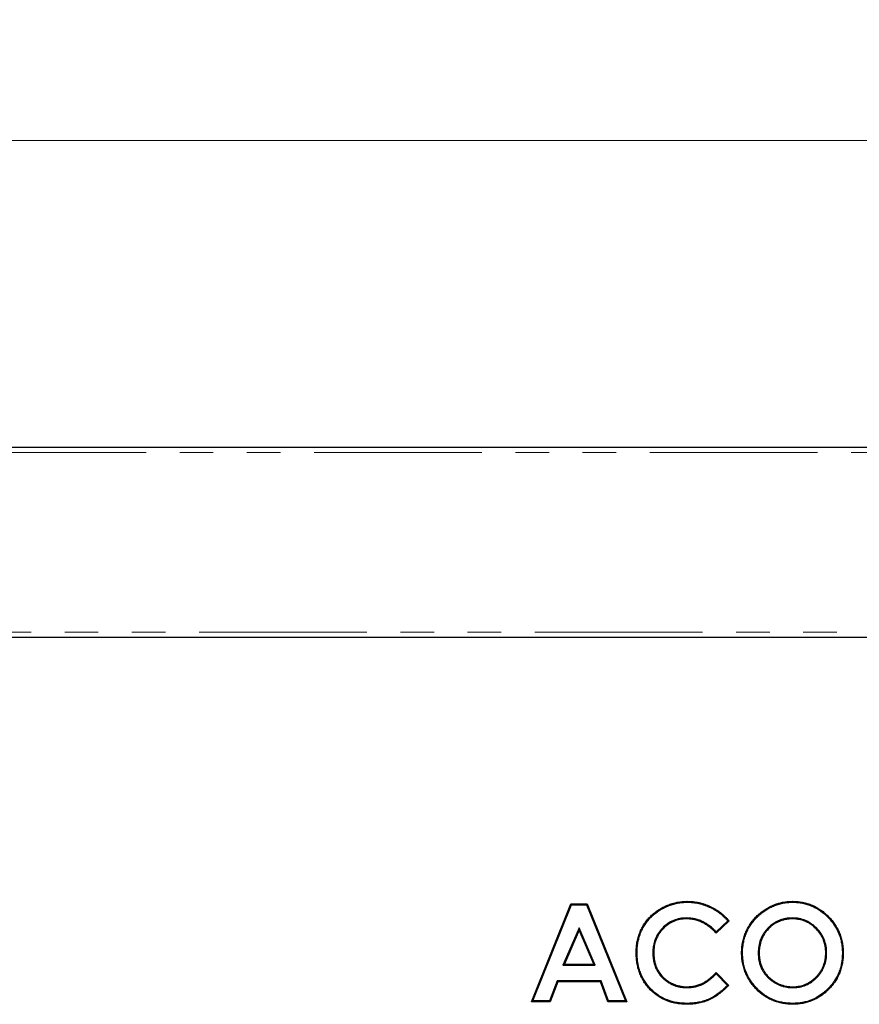
# Model space of a CAD drawing. Units: millimetres. Extents: x 0 to 420, y 0 to 297.
# Drawn here: x 238 to 270, y 232 to 270 of the extents above; entities that cross this region are included whole.
import ezdxf

# ---------------------------------------------------------------- set-up
doc = ezdxf.new("R2010")
doc.units = ezdxf.units.MM
doc.linetypes.add('PHANTOM', pattern=[12.7, 6.35, -1.27, 1.27, -1.27, 1.27, -1.27])
doc.styles.add('SLDTEXTSTYLE1', font='TXT', dxfattribs={"width": 0.75})
doc.dimstyles.new('SLDDIMSTYLE0', dxfattribs={"dimtxt": 3.5, "dimasz": 3.302, "dimexe": 0, "dimexo": 0.0625, "dimgap": 0.875, "dimtad": 1, "dimlfac": 5, "dimrnd": 1e-09, "dimzin": 12, "dimdsep": 46, "dimtxsty": 'SLDTEXTSTYLE1', "dimsah": 1, "dimcen": 0.09, "dimadec": 0, "dimazin": 3, "dimtfac": 1, "dimtofl": 0, "dimtmove": 0, "dimatfit": 3, "dimfxl": 0, "dimfrac": 2, "dimtolj": 1, "dimtzin": 12, "dimarcsym": 0})

# ---------------------------------------------------------------- blocks, each defined once
blk = doc.blocks.new('_D_7')
at = {"color": 179, "linetype": 'Continuous', "lineweight": 18}
for p, q in [((193.711, 247.34), (193.711, 266.13)), ((393.711, 247.34), (393.711, 266.13)), ((193.711, 265.13), (393.711, 265.13))]:
    blk.add_line(p, q, dxfattribs=at)
for points in [[(193.711, 265.13), (197.013, 264.622), (197.013, 265.638)], [(393.711, 265.13), (390.409, 265.638), (390.409, 264.622)]]:
    blk.add_solid(points, dxfattribs=at)
at = {"color": 179, "linetype": 'Continuous', "lineweight": 18, "insert": (288.539, 269.642), "char_height": 3.5, "attachment_point": 1, "style": 'SLDTEXTSTYLE1'}
blk.add_mtext('1000', dxfattribs=at)

msp = doc.modelspace()

# ---------------------------------------------------------------- linework, layer by layer
at = {"color": 7, "linetype": 'Continuous', "lineweight": 25}
for p, q in [((193.9114, 253.5397), (293.5114, 253.5397)), ((393.7114, 246.3397), (193.7114, 246.3397)), ((257.2826, 232.5663), (258.7793, 236.2705)), ((257.3345, 232.6013), (258.8029, 236.2355)), ((258.7793, 236.2705), (259.3959, 236.2705)), ((258.8029, 236.2355), (258.7793, 236.2705)), ((258.8029, 236.2355), (259.3723, 236.2355)), ((259.3723, 236.2355), (259.3959, 236.2705)), ((259.3723, 236.2355), (260.8399, 232.6013)), ((259.3959, 236.2705), (260.8918, 232.5663)), ((267.1676, 236.3304), (267.1678, 236.3654)), ((263.1558, 235.7356), (263.1557, 235.7006)), ((267.1575, 235.7356), (267.1574, 235.7006)), ((259.0872, 235.3652), (258.479, 233.956)), ((259.0872, 235.3652), (259.0872, 235.2769)), ((259.6955, 233.956), (259.0872, 235.3652)), ((264.7622, 235.6279), (264.2747, 235.1619)), ((264.7137, 235.63), (264.2756, 235.2112)), ((259.0872, 235.2769), (258.5322, 233.991)), ((259.6423, 233.991), (259.0872, 235.2769)), ((261.283, 234.4244), (261.248, 234.4243)), ((261.8778, 234.4261), (261.9128, 234.4258)), ((265.2721, 234.4201), (265.2371, 234.4199)), ((265.8669, 234.4109), (265.9019, 234.411)), ((268.4539, 234.4162), (268.4189, 234.4162)), ((269.0487, 234.4073), (269.0837, 234.4073)), ((258.479, 233.956), (258.5322, 233.991)), ((258.479, 233.956), (259.6955, 233.956)), ((258.5322, 233.991), (259.6423, 233.991)), ((259.6955, 233.956), (259.6423, 233.991)), ((264.2741, 233.6247), (264.698, 233.1795)), ((264.2747, 233.6749), (264.7474, 233.1785)), ((258.2557, 233.3611), (257.9678, 232.6013)), ((258.2799, 233.3261), (257.992, 232.5663)), ((258.2557, 233.3611), (258.2799, 233.3261)), ((259.918, 233.3611), (258.2557, 233.3611)), ((259.8938, 233.3261), (258.2799, 233.3261)), ((259.918, 233.3611), (259.8938, 233.3261)), ((260.1817, 232.5663), (259.8938, 233.3261)), ((260.2059, 232.6013), (259.918, 233.3611)), ((263.1687, 233.1012), (263.1683, 233.1362)), ((266.3356, 233.3938), (266.3575, 233.4211)), ((267.1709, 233.1012), (267.1708, 233.1362)), ((257.3345, 232.6013), (257.2826, 232.5663)), ((257.992, 232.5663), (257.2826, 232.5663)), ((257.9678, 232.6013), (257.3345, 232.6013)), ((257.9678, 232.6013), (257.992, 232.5663)), ((260.2059, 232.6013), (260.1817, 232.5663)), ((260.8918, 232.5663), (260.1817, 232.5663)), ((260.8399, 232.6013), (260.2059, 232.6013)), ((260.8399, 232.6013), (260.8918, 232.5663)), ((263.1716, 232.5063), (263.1713, 232.4713)), ((267.173, 232.5063), (267.173, 232.4713))]:
    msp.add_line(p, q, dxfattribs=at)
at = {"color": 8, "linetype": 'PHANTOM', "lineweight": 18}
for p, q in [((293.5114, 253.3397), (193.9114, 253.3397)), ((193.9114, 246.5397), (293.5114, 246.5397))]:
    msp.add_line(p, q, dxfattribs=at)
at = {"color": 7, "linetype": 'Continuous', "lineweight": 25, "flags": 128}
for points in [[(263.1818, 236.3304), (263.1818, 236.3409), (263.1817, 236.3514), (263.1817, 236.3654)], [(264.2756, 235.2112), (264.2752, 235.1866), (264.2747, 235.1619)], [(264.698, 233.1795), (264.7227, 233.179), (264.7474, 233.1785)]]:
    msp.add_lwpolyline(points, dxfattribs=at)
at = {"color": 7, "linetype": 'Continuous', "lineweight": 25}
for points, knots in [([(261.248, 234.4243), (261.2484, 234.4562), (261.2488, 234.4881), (261.251, 234.5517), (261.2528, 234.5835), (261.2582, 234.647), (261.2616, 234.6787), (261.2693, 234.742), (261.2737, 234.7735), (261.2843, 234.8363), (261.2906, 234.8676), (261.3048, 234.9297), (261.3125, 234.9606), (261.3376, 235.0529), (261.3572, 235.1136), (261.4036, 235.2323), (261.43, 235.2904), (261.4882, 235.4037), (261.5203, 235.4589), (261.5906, 235.5652), (261.6287, 235.6164), (261.7097, 235.7148), (261.7531, 235.7616), (261.8445, 235.8504), (261.8925, 235.8924), (261.9925, 235.9714), (262.0443, 236.0087), (262.1512, 236.078), (262.2064, 236.11), (262.3192, 236.1693), (262.3769, 236.1966), (262.4947, 236.245), (262.5549, 236.2663), (262.677, 236.3029), (262.7391, 236.3176), (262.8642, 236.3417), (262.9273, 236.3509), (263.0543, 236.3623), (263.118, 236.364), (263.1817, 236.3654)], [0, 0, 0, 0, 0.03125, 0.03125, 0.0625, 0.0625, 0.09375, 0.09375, 0.125, 0.125, 0.15625, 0.15625, 0.1875, 0.1875, 0.25, 0.25, 0.3125, 0.3125, 0.375, 0.375, 0.4375, 0.4375, 0.5, 0.5, 0.5625, 0.5625, 0.625, 0.625, 0.6875, 0.6875, 0.75, 0.75, 0.8125, 0.8125, 0.875, 0.875, 0.9375, 0.9375, 1, 1, 1, 1]), ([(261.283, 234.4244), (261.2834, 234.4561), (261.2838, 234.4875), (261.2859, 234.5501), (261.2878, 234.5811), (261.293, 234.6435), (261.2964, 234.6749), (261.304, 234.7373), (261.3083, 234.7684), (261.3187, 234.8298), (261.3249, 234.8604), (261.3388, 234.9214), (261.3464, 234.952), (261.3711, 235.0427), (261.3903, 235.1021), (261.4357, 235.2184), (261.4617, 235.2754), (261.5188, 235.3867), (261.5502, 235.4408), (261.619, 235.5448), (261.6565, 235.5951), (261.7359, 235.6916), (261.7783, 235.7373), (261.868, 235.8245), (261.9151, 235.8656), (262.0134, 235.9432), (262.0643, 235.98), (262.1693, 236.048), (262.2236, 236.0795), (262.3346, 236.1378), (262.3913, 236.1647), (262.5069, 236.2122), (262.5661, 236.2331), (262.6859, 236.269), (262.7466, 236.2834), (262.8699, 236.3071), (262.9317, 236.3162), (263.056, 236.3273), (263.1182, 236.329), (263.1818, 236.3304)], [0.0001949, 0.0001949, 0.0001949, 0.0001949, 0.03125, 0.03125, 0.0625, 0.0625, 0.09375, 0.09375, 0.125, 0.125, 0.15625, 0.15625, 0.1875, 0.1875, 0.25, 0.25, 0.3125, 0.3125, 0.375, 0.375, 0.4375, 0.4375, 0.5, 0.5, 0.5625, 0.5625, 0.625, 0.625, 0.6875, 0.6875, 0.75, 0.75, 0.8125, 0.8125, 0.875, 0.875, 0.9375, 0.9375, 0.9997872, 0.9997872, 0.9997872, 0.9997872]), ([(263.1817, 236.3654), (263.2192, 236.3649), (263.2567, 236.3643), (263.3316, 236.3606), (263.369, 236.3574), (263.4435, 236.3493), (263.4807, 236.3443), (263.5547, 236.3317), (263.5914, 236.3242), (263.6646, 236.3078), (263.701, 236.2988), (263.7731, 236.2782), (263.8088, 236.2665), (263.8797, 236.2421), (263.915, 236.2293), (263.9845, 236.2012), (264.0188, 236.186), (264.0868, 236.1544), (264.1205, 236.1378), (264.1866, 236.1025), (264.2191, 236.0837), (264.2833, 236.045), (264.3151, 236.025), (264.3771, 235.9828), (264.4073, 235.9606), (264.4965, 235.8919), (264.5539, 235.8435), (264.6353, 235.7659), (264.6616, 235.7391), (264.7127, 235.6842), (264.7374, 235.656), (264.7622, 235.6279)], [0, 0, 0, 0, 0.0625, 0.0625, 0.125, 0.125, 0.1875, 0.1875, 0.25, 0.25, 0.3125, 0.3125, 0.375, 0.375, 0.4375, 0.4375, 0.5, 0.5, 0.5625, 0.5625, 0.625, 0.625, 0.6875, 0.6875, 0.75, 0.75, 0.875, 0.875, 0.9375, 0.9375, 1, 1, 1, 1]), ([(263.1818, 236.3304), (263.2191, 236.3299), (263.256, 236.3293), (263.329, 236.3257), (263.3658, 236.3226), (263.4392, 236.3146), (263.4756, 236.3097), (263.548, 236.2974), (263.5842, 236.2899), (263.6565, 236.2737), (263.6922, 236.265), (263.7627, 236.2448), (263.7978, 236.2333), (263.8679, 236.2092), (263.9026, 236.1966), (263.9707, 236.169), (264.0045, 236.1541), (264.0716, 236.1228), (264.1047, 236.1066), (264.1694, 236.072), (264.2014, 236.0535), (264.2649, 236.0152), (264.2961, 235.9956), (264.3567, 235.9543), (264.3864, 235.9325), (264.4743, 235.8649), (264.5308, 235.8172), (264.6106, 235.741), (264.6364, 235.7148), (264.6791, 235.6689), (264.6964, 235.6496), (264.7137, 235.63)], [0.00036241, 0.00036241, 0.00036241, 0.00036241, 0.0625, 0.0625, 0.125, 0.125, 0.1875, 0.1875, 0.25, 0.25, 0.3125, 0.3125, 0.375, 0.375, 0.4375, 0.4375, 0.5, 0.5, 0.5625, 0.5625, 0.625, 0.625, 0.6875, 0.6875, 0.75, 0.75, 0.875, 0.875, 0.9375, 0.9375, 0.98130728, 0.98130728, 0.98130728, 0.98130728]), ([(265.2371, 234.4199), (265.2375, 234.4516), (265.2379, 234.4834), (265.2403, 234.5468), (265.2424, 234.5785), (265.2485, 234.6417), (265.2523, 234.6732), (265.2611, 234.7361), (265.2661, 234.7675), (265.2779, 234.8299), (265.2846, 234.8609), (265.2996, 234.9226), (265.3077, 234.9534), (265.3253, 235.0144), (265.3349, 235.0446), (265.3561, 235.1045), (265.3676, 235.1341), (265.4038, 235.2222), (265.4304, 235.28), (265.4898, 235.3922), (265.5223, 235.4468), (265.5921, 235.5529), (265.6295, 235.6044), (265.7096, 235.7029), (265.7521, 235.7502), (265.8418, 235.8401), (265.8889, 235.8828), (265.9869, 235.9636), (266.0382, 236.0012), (266.1439, 236.0716), (266.1982, 236.1047), (266.3097, 236.1654), (266.3671, 236.1926), (266.4549, 236.2295), (266.4845, 236.2413), (266.5441, 236.2632), (266.5742, 236.2732), (266.6349, 236.2917), (266.6655, 236.3002), (266.7271, 236.3159), (266.758, 236.323), (266.8203, 236.3353), (266.8516, 236.3405), (266.9145, 236.3496), (266.946, 236.3536), (267.0092, 236.3599), (267.0409, 236.3621), (267.1043, 236.3646), (267.1361, 236.365), (267.1678, 236.3654)], [0, 0, 0, 0, 0.03125, 0.03125, 0.0625, 0.0625, 0.09375, 0.09375, 0.125, 0.125, 0.15625, 0.15625, 0.1875, 0.1875, 0.21875, 0.21875, 0.25, 0.25, 0.3125, 0.3125, 0.375, 0.375, 0.4375, 0.4375, 0.5, 0.5, 0.5625, 0.5625, 0.625, 0.625, 0.6875, 0.6875, 0.75, 0.75, 0.78125, 0.78125, 0.8125, 0.8125, 0.84375, 0.84375, 0.875, 0.875, 0.90625, 0.90625, 0.9375, 0.9375, 0.96875, 0.96875, 1, 1, 1, 1]), ([(265.2721, 234.4201), (265.2725, 234.4516), (265.2729, 234.4829), (265.2752, 234.545), (265.2773, 234.5757), (265.2832, 234.6377), (265.287, 234.6689), (265.2957, 234.7309), (265.3006, 234.7617), (265.3121, 234.8228), (265.3188, 234.8532), (265.3335, 234.9139), (265.3415, 234.9442), (265.3588, 235.0041), (265.3682, 235.0336), (265.3889, 235.0921), (265.4002, 235.1212), (265.4358, 235.208), (265.4619, 235.2646), (265.5202, 235.3748), (265.5521, 235.4285), (265.6207, 235.5328), (265.6574, 235.5832), (265.736, 235.6799), (265.7777, 235.7264), (265.8657, 235.8145), (265.9121, 235.8565), (266.0082, 235.9359), (266.0583, 235.9726), (266.1625, 236.0419), (266.2159, 236.0745), (266.3254, 236.1341), (266.3816, 236.1607), (266.4681, 236.1971), (266.4971, 236.2087), (266.5555, 236.2301), (266.5849, 236.2399), (266.6445, 236.2581), (266.6747, 236.2664), (266.7352, 236.2819), (266.7655, 236.2888), (266.8264, 236.3009), (266.8571, 236.306), (266.919, 236.3149), (266.9501, 236.3188), (267.0121, 236.325), (267.0429, 236.3272), (267.1049, 236.3296), (267.1361, 236.33), (267.1676, 236.3304)], [0.00023261, 0.00023261, 0.00023261, 0.00023261, 0.03125, 0.03125, 0.0625, 0.0625, 0.09375, 0.09375, 0.125, 0.125, 0.15625, 0.15625, 0.1875, 0.1875, 0.21875, 0.21875, 0.25, 0.25, 0.3125, 0.3125, 0.375, 0.375, 0.4375, 0.4375, 0.5, 0.5, 0.5625, 0.5625, 0.625, 0.625, 0.6875, 0.6875, 0.75, 0.75, 0.78125, 0.78125, 0.8125, 0.8125, 0.84375, 0.84375, 0.875, 0.875, 0.90625, 0.90625, 0.9375, 0.9375, 0.96875, 0.96875, 0.99977495, 0.99977495, 0.99977495, 0.99977495]), ([(267.1676, 236.3304), (267.2309, 236.3288), (267.2934, 236.3272), (267.4169, 236.3166), (267.4786, 236.3077), (267.6621, 236.2715), (267.782, 236.2353), (267.9532, 236.1614), (268.009, 236.1335), (268.1176, 236.0723), (268.1703, 236.039), (268.3229, 235.931), (268.4174, 235.8486), (268.5488, 235.7146), (268.5907, 235.6683), (268.6693, 235.5716), (268.7062, 235.5212), (268.8094, 235.3651), (268.8688, 235.2547), (268.9382, 235.0815), (268.9581, 235.0225), (268.9916, 234.9025), (269.0053, 234.8415), (269.0276, 234.7185), (269.036, 234.6568), (269.0456, 234.5331), (269.0472, 234.4705), (269.0487, 234.4073)], [0.00022507, 0.00022507, 0.00022507, 0.00022507, 0.0625, 0.0625, 0.125, 0.125, 0.25, 0.25, 0.3125, 0.3125, 0.375, 0.375, 0.5, 0.5, 0.5625, 0.5625, 0.625, 0.625, 0.75, 0.75, 0.8125, 0.8125, 0.875, 0.875, 0.9375, 0.9375, 0.99971115, 0.99971115, 0.99971115, 0.99971115]), ([(267.1678, 236.3654), (267.2316, 236.3638), (267.2953, 236.3621), (267.4214, 236.3514), (267.4838, 236.3423), (267.6073, 236.318), (267.6685, 236.3028), (267.7896, 236.2659), (267.8498, 236.2441), (268.0263, 236.1681), (268.1363, 236.1056), (268.2912, 235.9964), (268.3411, 235.9573), (268.4376, 235.8742), (268.4844, 235.8301), (268.5737, 235.7392), (268.6163, 235.6922), (268.6963, 235.5939), (268.7338, 235.5428), (268.804, 235.4368), (268.837, 235.3817), (268.897, 235.2688), (268.9239, 235.2113), (268.9944, 235.0355), (269.0277, 234.9138), (269.0618, 234.7261), (269.0706, 234.6624), (269.0806, 234.5351), (269.0822, 234.4712), (269.0837, 234.4073)], [0, 0, 0, 0, 0.0625, 0.0625, 0.125, 0.125, 0.1875, 0.1875, 0.25, 0.25, 0.375, 0.375, 0.4375, 0.4375, 0.5, 0.5, 0.5625, 0.5625, 0.625, 0.625, 0.6875, 0.6875, 0.75, 0.75, 0.875, 0.875, 0.9375, 0.9375, 1, 1, 1, 1]), ([(263.1558, 235.7356), (263.1554, 235.7356), (263.1551, 235.7356), (263.1548, 235.7356), (263.1134, 235.7344), (263.0714, 235.7333), (262.9865, 235.7265), (262.9442, 235.7208), (262.8185, 235.6973), (262.7365, 235.6731), (262.5789, 235.6074), (262.5039, 235.5657), (262.3643, 235.468), (262.2998, 235.4119), (262.1821, 235.2897), (262.1283, 235.2235), (262.0355, 235.0804), (261.9967, 235.0042), (261.9353, 234.8453), (261.9128, 234.7628), (261.8914, 234.637), (261.8863, 234.5946), (261.8802, 234.5101), (261.879, 234.4682), (261.8779, 234.4268), (261.8779, 234.4266), (261.8778, 234.4263), (261.8778, 234.4261)], [-0.0005015, -0.0005015, -0.0005015, -0.0005015, 0, 0, 0, 0.0625, 0.0625, 0.125, 0.125, 0.25, 0.25, 0.375, 0.375, 0.5, 0.5, 0.625, 0.625, 0.75, 0.75, 0.875, 0.875, 0.9375, 0.9375, 1, 1, 1, 1.0003492, 1.0003492, 1.0003492, 1.0003492]), ([(263.1557, 235.7006), (263.1143, 235.6995), (263.073, 235.6983), (262.9905, 235.6917), (262.9494, 235.6862), (262.8274, 235.6633), (262.7475, 235.6398), (262.5947, 235.5761), (262.522, 235.5356), (262.3863, 235.4407), (262.3235, 235.3862), (262.2088, 235.2669), (262.1563, 235.2023), (262.0662, 235.0635), (262.0285, 234.9893), (261.9688, 234.8349), (261.9469, 234.7546), (261.9261, 234.6322), (261.9212, 234.5911), (261.9152, 234.5085), (261.914, 234.4672), (261.9128, 234.4258)], [0, 0, 0, 0, 0.0625, 0.0625, 0.125, 0.125, 0.25, 0.25, 0.375, 0.375, 0.5, 0.5, 0.625, 0.625, 0.75, 0.75, 0.875, 0.875, 0.9375, 0.9375, 1, 1, 1, 1]), ([(264.2747, 235.1619), (264.2376, 235.2002), (264.2005, 235.2386), (264.1234, 235.3122), (264.0832, 235.3473), (263.9994, 235.4134), (263.9558, 235.4443), (263.8661, 235.502), (263.82, 235.529), (263.725, 235.5776), (263.676, 235.5989), (263.5759, 235.6357), (263.5248, 235.6513), (263.4211, 235.6765), (263.3684, 235.6861), (263.2624, 235.6975), (263.2091, 235.699), (263.1557, 235.7006)], [0, 0, 0, 0, 0.125, 0.125, 0.25, 0.25, 0.375, 0.375, 0.5, 0.5, 0.625, 0.625, 0.75, 0.75, 0.875, 0.875, 1, 1, 1, 1]), ([(264.2756, 235.2112), (264.2464, 235.2413), (264.2168, 235.2714), (264.1468, 235.3381), (264.1057, 235.3741), (264.0201, 235.4416), (263.9756, 235.4731), (263.8841, 235.532), (263.8372, 235.5595), (263.7397, 235.6094), (263.6893, 235.6312), (263.5867, 235.669), (263.5344, 235.685), (263.428, 235.7109), (263.3739, 235.7207), (263.2644, 235.7324), (263.21, 235.734), (263.1567, 235.7356), (263.1564, 235.7356), (263.1561, 235.7356), (263.1558, 235.7356)], [0.02712663, 0.02712663, 0.02712663, 0.02712663, 0.125, 0.125, 0.25, 0.25, 0.375, 0.375, 0.5, 0.5, 0.625, 0.625, 0.75, 0.75, 0.875, 0.875, 1, 1, 1, 1.00077879, 1.00077879, 1.00077879, 1.00077879]), ([(267.1575, 235.7356), (267.1571, 235.7356), (267.1568, 235.7356), (267.1565, 235.7356), (267.1146, 235.7345), (267.072, 235.7333), (266.986, 235.7265), (266.9432, 235.7206), (266.8586, 235.7052), (266.8165, 235.6956), (266.7334, 235.6716), (266.6926, 235.6571), (266.6128, 235.6242), (266.5738, 235.6057), (266.4979, 235.5647), (266.4608, 235.5422), (266.3897, 235.4928), (266.3558, 235.4662), (266.2904, 235.4106), (266.2588, 235.3813), (266.1988, 235.3194), (266.1704, 235.2869), (266.1167, 235.2195), (266.0915, 235.1844), (266.0451, 235.1115), (266.0239, 235.0739), (265.9852, 234.9969), (265.9677, 234.9573), (265.9224, 234.8357), (265.9015, 234.7519), (265.8804, 234.6248), (265.8751, 234.582), (265.869, 234.4962), (265.868, 234.4538), (265.867, 234.4118), (265.867, 234.4115), (265.8669, 234.4112), (265.8669, 234.4109)], [-0.0004762, -0.0004762, -0.0004762, -0.0004762, 0, 0, 0, 0.0625, 0.0625, 0.125, 0.125, 0.1875, 0.1875, 0.25, 0.25, 0.3125, 0.3125, 0.375, 0.375, 0.4375, 0.4375, 0.5, 0.5, 0.5625, 0.5625, 0.625, 0.625, 0.6875, 0.6875, 0.75, 0.75, 0.875, 0.875, 0.9375, 0.9375, 1, 1, 1, 1.0004729, 1.0004729, 1.0004729, 1.0004729]), ([(267.1574, 235.7006), (267.1154, 235.6995), (267.0733, 235.6983), (266.99, 235.6917), (266.9487, 235.6861), (266.8669, 235.6712), (266.8263, 235.6619), (266.7459, 235.6388), (266.7061, 235.6248), (266.5885, 235.5764), (266.5149, 235.537), (266.4122, 235.4659), (266.3793, 235.4402), (266.3154, 235.3859), (266.2842, 235.357), (266.196, 235.2664), (266.1438, 235.2012), (266.0536, 235.06), (266.015, 234.9837), (265.9565, 234.8271), (265.9361, 234.746), (265.9153, 234.6214), (265.9101, 234.5794), (265.904, 234.4953), (265.903, 234.4531), (265.9019, 234.411)], [0, 0, 0, 0, 0.0625, 0.0625, 0.125, 0.125, 0.1875, 0.1875, 0.25, 0.25, 0.375, 0.375, 0.4375, 0.4375, 0.5, 0.5, 0.625, 0.625, 0.75, 0.75, 0.875, 0.875, 0.9375, 0.9375, 1, 1, 1, 1]), ([(268.4189, 234.4162), (268.4178, 234.4581), (268.4166, 234.5001), (268.4103, 234.5832), (268.405, 234.6244), (268.3831, 234.747), (268.3606, 234.8275), (268.2989, 234.9846), (268.2606, 235.0583), (268.1691, 235.1963), (268.1161, 235.261), (267.9988, 235.3817), (267.9356, 235.436), (267.8334, 235.5079), (267.7983, 235.5306), (267.7247, 235.5715), (267.6865, 235.5896), (267.5707, 235.6376), (267.4913, 235.6622), (267.368, 235.6859), (267.3261, 235.6915), (267.2419, 235.6982), (267.1997, 235.6994), (267.1574, 235.7006)], [0, 0, 0, 0, 0.0625, 0.0625, 0.125, 0.125, 0.25, 0.25, 0.375, 0.375, 0.5, 0.5, 0.625, 0.625, 0.6875, 0.6875, 0.75, 0.75, 0.875, 0.875, 0.9375, 0.9375, 1, 1, 1, 1]), ([(268.4539, 234.4162), (268.4539, 234.4165), (268.4539, 234.4168), (268.4539, 234.4171), (268.4527, 234.4589), (268.4516, 234.5012), (268.4451, 234.5868), (268.4396, 234.6296), (268.4169, 234.7564), (268.3936, 234.8394), (268.3307, 234.9993), (268.2908, 235.0763), (268.1956, 235.2196), (268.1408, 235.286), (268.0513, 235.3779), (268.0201, 235.4073), (267.9548, 235.4632), (267.9207, 235.4893), (267.8506, 235.5385), (267.8144, 235.5617), (267.7387, 235.6037), (267.6995, 235.6221), (267.5805, 235.6713), (267.4981, 235.6967), (267.371, 235.7209), (267.3282, 235.7265), (267.2426, 235.7332), (267.2002, 235.7344), (267.1584, 235.7356), (267.1581, 235.7356), (267.1578, 235.7356), (267.1575, 235.7356)], [-0.0004547, -0.0004547, -0.0004547, -0.0004547, 0, 0, 0, 0.0625, 0.0625, 0.125, 0.125, 0.25, 0.25, 0.375, 0.375, 0.5, 0.5, 0.5625, 0.5625, 0.625, 0.625, 0.6875, 0.6875, 0.75, 0.75, 0.875, 0.875, 0.9375, 0.9375, 1, 1, 1, 1.0004779, 1.0004779, 1.0004779, 1.0004779]), ([(264.7137, 235.63), (264.7218, 235.6296), (264.7299, 235.6293), (264.738, 235.6289), (264.7461, 235.6286), (264.7541, 235.6282), (264.7622, 235.6279)], [0, 0, 0, 0, 0.001007326, 0.001007326, 0.001007326, 0.0020146521, 0.0020146521, 0.0020146521, 0.0020146521]), ([(263.1713, 232.4713), (263.1072, 232.473), (263.0431, 232.4746), (262.9153, 232.4836), (262.8516, 232.4913), (262.6619, 232.5231), (262.5375, 232.5564), (262.2983, 232.6488), (262.1837, 232.7079), (261.9702, 232.85), (261.8714, 232.9328), (261.7372, 233.0704), (261.6947, 233.1186), (261.6147, 233.2188), (261.5771, 233.2708), (261.5087, 233.3792), (261.4777, 233.4355), (261.4214, 233.5506), (261.396, 233.6096), (261.3515, 233.7298), (261.3324, 233.7911), (261.3003, 233.9152), (261.2873, 233.978), (261.2667, 234.1046), (261.2592, 234.1683), (261.2506, 234.2961), (261.2493, 234.3602), (261.248, 234.4243)], [0, 0, 0, 0, 0.0625, 0.0625, 0.125, 0.125, 0.25, 0.25, 0.375, 0.375, 0.5, 0.5, 0.5625, 0.5625, 0.625, 0.625, 0.6875, 0.6875, 0.75, 0.75, 0.8125, 0.8125, 0.875, 0.875, 0.9375, 0.9375, 1, 1, 1, 1]), ([(263.1716, 232.5063), (263.1077, 232.508), (263.0444, 232.5096), (262.9189, 232.5185), (262.8563, 232.5259), (262.6699, 232.5572), (262.5478, 232.5899), (262.3132, 232.6806), (262.2009, 232.7384), (261.9918, 232.8777), (261.8948, 232.9589), (261.763, 233.094), (261.7214, 233.1413), (261.6428, 233.2397), (261.606, 233.2907), (261.539, 233.3967), (261.5087, 233.4519), (261.4533, 233.565), (261.4284, 233.6228), (261.3848, 233.7408), (261.366, 233.8009), (261.3345, 233.9228), (261.3217, 233.9846), (261.3014, 234.1092), (261.2941, 234.1717), (261.2856, 234.2972), (261.2843, 234.3606), (261.283, 234.4244)], [0.00019842, 0.00019842, 0.00019842, 0.00019842, 0.0625, 0.0625, 0.125, 0.125, 0.25, 0.25, 0.375, 0.375, 0.5, 0.5, 0.5625, 0.5625, 0.625, 0.625, 0.6875, 0.6875, 0.75, 0.75, 0.8125, 0.8125, 0.875, 0.875, 0.9375, 0.9375, 0.99980625, 0.99980625, 0.99980625, 0.99980625]), ([(261.8778, 234.4261), (261.8778, 234.4259), (261.8778, 234.4256), (261.8778, 234.4254), (261.8783, 234.3835), (261.879, 234.3402), (261.8854, 234.2542), (261.8905, 234.2116), (261.9043, 234.1264), (261.9133, 234.0841), (261.9347, 234.0008), (261.9469, 233.9598), (261.9687, 233.8984), (261.9766, 233.878), (261.9935, 233.8382), (262.0024, 233.8187), (262.021, 233.7798), (262.0308, 233.7604), (262.0518, 233.7222), (262.0629, 233.7036), (262.0973, 233.6487), (262.1217, 233.6132), (262.1745, 233.5447), (262.2027, 233.5116), (262.2483, 233.4648), (262.264, 233.4497), (262.2959, 233.4206), (262.3122, 233.4065), (262.3622, 233.3652), (262.3973, 233.3394), (262.4511, 233.3037), (262.4693, 233.2921), (262.5066, 233.2699), (262.5256, 233.2594), (262.5639, 233.2394), (262.5831, 233.23), (262.6221, 233.2117), (262.642, 233.2029), (262.7026, 233.1786), (262.7438, 233.165), (262.8059, 233.1475), (262.8266, 233.1421), (262.8685, 233.132), (262.8897, 233.1274), (262.9326, 233.1197), (262.954, 233.1165), (262.9964, 233.111), (263.0176, 233.1085), (263.0606, 233.1045), (263.0825, 233.1031), (263.1257, 233.1016), (263.147, 233.1014), (263.168, 233.1012), (263.1682, 233.1012), (263.1685, 233.1012), (263.1687, 233.1012)], [-0.0003452, -0.0003452, -0.0003452, -0.0003452, 0, 0, 0, 0.0625, 0.0625, 0.125, 0.125, 0.1875, 0.1875, 0.25, 0.25, 0.28125, 0.28125, 0.3125, 0.3125, 0.34375, 0.34375, 0.375, 0.375, 0.4375, 0.4375, 0.5, 0.5, 0.53125, 0.53125, 0.5625, 0.5625, 0.625, 0.625, 0.65625, 0.65625, 0.6875, 0.6875, 0.71875, 0.71875, 0.75, 0.75, 0.8125, 0.8125, 0.84375, 0.84375, 0.875, 0.875, 0.90625, 0.90625, 0.9375, 0.9375, 0.96875, 0.96875, 1, 1, 1, 1.0003335, 1.0003335, 1.0003335, 1.0003335]), ([(261.9128, 234.4258), (261.9133, 234.3835), (261.914, 234.3412), (261.9203, 234.2574), (261.9252, 234.2157), (261.9386, 234.1331), (261.9474, 234.092), (261.9684, 234.0106), (261.9804, 233.9699), (262.0088, 233.89), (262.0255, 233.8514), (262.0617, 233.7757), (262.0819, 233.739), (262.1489, 233.6323), (262.2005, 233.564), (262.3174, 233.4441), (262.3824, 233.3914), (262.488, 233.3212), (262.5243, 233.2995), (262.5986, 233.2609), (262.6364, 233.2429), (262.7139, 233.2117), (262.7538, 233.1986), (262.835, 233.1757), (262.8762, 233.1654), (262.9588, 233.1505), (263.0004, 233.1453), (263.084, 233.1374), (263.1261, 233.1366), (263.1683, 233.1362)], [0, 0, 0, 0, 0.0625, 0.0625, 0.125, 0.125, 0.1875, 0.1875, 0.25, 0.25, 0.3125, 0.3125, 0.375, 0.375, 0.5, 0.5, 0.625, 0.625, 0.6875, 0.6875, 0.75, 0.75, 0.8125, 0.8125, 0.875, 0.875, 0.9375, 0.9375, 1, 1, 1, 1]), ([(267.173, 232.4713), (267.1092, 232.4728), (267.0454, 232.4742), (266.9184, 232.4841), (266.8551, 232.4929), (266.7296, 232.5156), (266.6672, 232.5294), (266.5446, 232.5643), (266.4843, 232.5856), (266.3663, 232.634), (266.3084, 232.661), (266.1961, 232.7214), (266.1416, 232.7548), (265.9842, 232.8635), (265.887, 232.9471), (265.7537, 233.0843), (265.7113, 233.1321), (265.6309, 233.2311), (265.5929, 233.2824), (265.5219, 233.3883), (265.489, 233.4431), (265.4292, 233.5557), (265.4022, 233.6136), (265.354, 233.7317), (265.3328, 233.7919), (265.2969, 233.9143), (265.2822, 233.9765), (265.2591, 234.1019), (265.2507, 234.1653), (265.2406, 234.2924), (265.2389, 234.3561), (265.2371, 234.4199)], [0, 0, 0, 0, 0.0625, 0.0625, 0.125, 0.125, 0.1875, 0.1875, 0.25, 0.25, 0.3125, 0.3125, 0.375, 0.375, 0.5, 0.5, 0.5625, 0.5625, 0.625, 0.625, 0.6875, 0.6875, 0.75, 0.75, 0.8125, 0.8125, 0.875, 0.875, 0.9375, 0.9375, 1, 1, 1, 1]), ([(267.173, 232.5063), (267.1095, 232.5078), (267.0466, 232.5092), (266.9224, 232.5189), (266.8604, 232.5275), (266.7368, 232.5499), (266.6754, 232.5635), (266.5555, 232.5976), (266.4965, 232.6184), (266.3806, 232.6659), (266.3238, 232.6925), (266.2138, 232.7516), (266.1604, 232.7843), (266.0061, 232.8909), (265.9106, 232.9731), (265.7795, 233.1079), (265.7378, 233.1549), (265.6587, 233.2524), (265.6213, 233.3028), (265.5516, 233.4069), (265.5194, 233.4606), (265.4606, 233.5711), (265.4342, 233.6279), (265.3869, 233.7439), (265.366, 233.803), (265.3308, 233.923), (265.3164, 233.984), (265.2938, 234.1071), (265.2855, 234.1692), (265.2756, 234.2937), (265.2738, 234.3566), (265.2721, 234.4201)], [0.00028044, 0.00028044, 0.00028044, 0.00028044, 0.0625, 0.0625, 0.125, 0.125, 0.1875, 0.1875, 0.25, 0.25, 0.3125, 0.3125, 0.375, 0.375, 0.5, 0.5, 0.5625, 0.5625, 0.625, 0.625, 0.6875, 0.6875, 0.75, 0.75, 0.8125, 0.8125, 0.875, 0.875, 0.9375, 0.9375, 0.99976836, 0.99976836, 0.99976836, 0.99976836]), ([(265.8669, 234.4109), (265.8669, 234.4106), (265.867, 234.4102), (265.867, 234.4099), (265.8684, 234.3628), (265.8698, 234.3152), (265.8774, 234.2191), (265.8837, 234.171), (265.9016, 234.0759), (265.9132, 234.0287), (265.9422, 233.936), (265.9598, 233.8907), (265.9995, 233.8025), (266.0218, 233.7593), (266.072, 233.676), (266.0999, 233.6361), (266.1602, 233.5601), (266.1927, 233.5237), (266.2624, 233.4559), (266.299, 233.4249), (266.3349, 233.3944), (266.3351, 233.3942), (266.3354, 233.394), (266.3356, 233.3938)], [-0.0008422, -0.0008422, -0.0008422, -0.0008422, 0, 0, 0, 0.125, 0.125, 0.25, 0.25, 0.375, 0.375, 0.5, 0.5, 0.625, 0.625, 0.75, 0.75, 0.875, 0.875, 1, 1, 1, 1.000781, 1.000781, 1.000781, 1.000781]), ([(265.9019, 234.411), (265.9033, 234.3639), (265.9047, 234.3168), (265.9122, 234.223), (265.9183, 234.1762), (265.9358, 234.0836), (265.947, 234.0378), (265.9752, 233.9479), (265.9922, 233.9039), (266.0309, 233.818), (266.0525, 233.7761), (266.1012, 233.6954), (266.1282, 233.6568), (266.1867, 233.5829), (266.2182, 233.5477), (266.2857, 233.4821), (266.3216, 233.4516), (266.3575, 233.4211)], [0, 0, 0, 0, 0.125, 0.125, 0.25, 0.25, 0.375, 0.375, 0.5, 0.5, 0.625, 0.625, 0.75, 0.75, 0.875, 0.875, 1, 1, 1, 1]), ([(267.1708, 233.1362), (267.2123, 233.1373), (267.2538, 233.1385), (267.3365, 233.1452), (267.3777, 233.1509), (267.5, 233.1744), (267.58, 233.1983), (267.733, 233.2628), (267.8058, 233.3038), (267.9074, 233.3758), (267.9401, 233.4014), (268.0031, 233.4555), (268.0334, 233.4839), (268.0913, 233.5434), (268.1189, 233.5745), (268.1707, 233.6393), (268.1951, 233.673), (268.2407, 233.7424), (268.262, 233.7781), (268.3, 233.8519), (268.3169, 233.8899), (268.3471, 233.9673), (268.3603, 234.0067), (268.3821, 234.0867), (268.3909, 234.1274), (268.4051, 234.2092), (268.4105, 234.2504), (268.4168, 234.3331), (268.4178, 234.3746), (268.4189, 234.4162)], [0, 0, 0, 0, 0.0625, 0.0625, 0.125, 0.125, 0.25, 0.25, 0.375, 0.375, 0.4375, 0.4375, 0.5, 0.5, 0.5625, 0.5625, 0.625, 0.625, 0.6875, 0.6875, 0.75, 0.75, 0.8125, 0.8125, 0.875, 0.875, 0.9375, 0.9375, 1, 1, 1, 1]), ([(267.1709, 233.1012), (267.1712, 233.1012), (267.1715, 233.1012), (267.1718, 233.1012), (267.2133, 233.1023), (267.2554, 233.1035), (267.3406, 233.1104), (267.3831, 233.1163), (267.5091, 233.1405), (267.5912, 233.165), (267.749, 233.2315), (267.8241, 233.2739), (267.9286, 233.3479), (267.9621, 233.3742), (268.0267, 233.4296), (268.0577, 233.4587), (268.1171, 233.5198), (268.1455, 233.5518), (268.1988, 233.6184), (268.2237, 233.6529), (268.2705, 233.724), (268.2924, 233.7609), (268.3317, 233.8371), (268.3491, 233.8761), (268.3801, 233.9556), (268.3937, 233.9962), (268.4162, 234.0788), (268.4252, 234.1204), (268.4397, 234.2042), (268.4453, 234.2466), (268.4517, 234.3317), (268.4528, 234.3738), (268.4539, 234.4153), (268.4539, 234.4156), (268.4539, 234.4159), (268.4539, 234.4162)], [-0.0004365, -0.0004365, -0.0004365, -0.0004365, 0, 0, 0, 0.0625, 0.0625, 0.125, 0.125, 0.25, 0.25, 0.375, 0.375, 0.4375, 0.4375, 0.5, 0.5, 0.5625, 0.5625, 0.625, 0.625, 0.6875, 0.6875, 0.75, 0.75, 0.8125, 0.8125, 0.875, 0.875, 0.9375, 0.9375, 1, 1, 1, 1.0004577, 1.0004577, 1.0004577, 1.0004577]), ([(269.0837, 234.4073), (269.0821, 234.3441), (269.0804, 234.281), (269.0708, 234.1552), (269.0626, 234.0925), (269.0401, 233.9683), (269.0258, 233.9067), (268.9914, 233.7852), (268.9712, 233.7253), (268.9244, 233.6081), (268.8976, 233.5508), (268.8387, 233.4391), (268.8065, 233.3847), (268.7364, 233.2797), (268.6985, 233.2292), (268.6184, 233.1315), (268.5763, 233.0845), (268.4878, 232.9944), (268.4414, 232.9515), (268.3451, 232.8699), (268.2951, 232.8313), (268.1396, 232.7232), (268.0286, 232.6616), (267.7957, 232.564), (267.6739, 232.5283), (267.4877, 232.4934), (267.425, 232.4848), (267.2993, 232.4747), (267.2361, 232.473), (267.173, 232.4713)], [0, 0, 0, 0, 0.0625, 0.0625, 0.125, 0.125, 0.1875, 0.1875, 0.25, 0.25, 0.3125, 0.3125, 0.375, 0.375, 0.4375, 0.4375, 0.5, 0.5, 0.5625, 0.5625, 0.625, 0.625, 0.75, 0.75, 0.875, 0.875, 0.9375, 0.9375, 1, 1, 1, 1]), ([(269.0487, 234.4073), (269.0471, 234.3445), (269.0454, 234.2822), (269.036, 234.1591), (269.0279, 234.0976), (269.0059, 233.9756), (268.9918, 233.9152), (268.958, 233.7959), (268.9383, 233.7371), (268.8924, 233.6223), (268.8661, 233.5661), (268.8083, 233.4565), (268.7767, 233.4031), (268.708, 233.3002), (268.6708, 233.2506), (268.592, 233.1545), (268.5506, 233.1082), (268.4636, 233.0197), (268.418, 232.9775), (268.3233, 232.8973), (268.2741, 232.8594), (268.1215, 232.7533), (268.0127, 232.6929), (267.7845, 232.5973), (267.6652, 232.5623), (267.4824, 232.528), (267.421, 232.5196), (267.298, 232.5097), (267.2358, 232.508), (267.173, 232.5063)], [0.00029058, 0.00029058, 0.00029058, 0.00029058, 0.0625, 0.0625, 0.125, 0.125, 0.1875, 0.1875, 0.25, 0.25, 0.3125, 0.3125, 0.375, 0.375, 0.4375, 0.4375, 0.5, 0.5, 0.5625, 0.5625, 0.625, 0.625, 0.75, 0.75, 0.875, 0.875, 0.9375, 0.9375, 0.99971661, 0.99971661, 0.99971661, 0.99971661]), ([(263.1683, 233.1362), (263.2213, 233.1377), (263.2742, 233.1393), (263.3794, 233.1499), (263.4317, 233.1587), (263.5349, 233.1825), (263.5857, 233.1975), (263.685, 233.2342), (263.7336, 233.2555), (263.8035, 233.293), (263.8263, 233.3065), (263.8712, 233.3345), (263.8934, 233.3489), (263.9588, 233.3938), (264.0009, 233.4259), (264.0623, 233.4762), (264.0824, 233.4934), (264.122, 233.5285), (264.1416, 233.5463), (264.1804, 233.5822), (264.1996, 233.6004), (264.2374, 233.6374), (264.256, 233.6561), (264.2747, 233.6749)], [0, 0, 0, 0, 0.125, 0.125, 0.25, 0.25, 0.375, 0.375, 0.5, 0.5, 0.5625, 0.5625, 0.625, 0.625, 0.75, 0.75, 0.8125, 0.8125, 0.875, 0.875, 0.9375, 0.9375, 1, 1, 1, 1]), ([(263.1687, 233.1012), (263.1689, 233.1012), (263.1691, 233.1012), (263.1694, 233.1012), (263.2222, 233.1027), (263.2761, 233.1043), (263.3845, 233.1152), (263.4382, 233.1243), (263.5441, 233.1487), (263.5964, 233.1641), (263.6986, 233.2019), (263.7484, 233.2237), (263.821, 233.2626), (263.8444, 233.2766), (263.8901, 233.3051), (263.9127, 233.3197), (263.9796, 233.3657), (264.0223, 233.3982), (264.0849, 233.4494), (264.1053, 233.467), (264.1454, 233.5025), (264.1651, 233.5204), (264.2044, 233.5567), (264.2239, 233.5752), (264.2534, 233.6041), (264.2638, 233.6144), (264.2741, 233.6247)], [-0.00053072, -0.00053072, -0.00053072, -0.00053072, 0, 0, 0, 0.125, 0.125, 0.25, 0.25, 0.375, 0.375, 0.5, 0.5, 0.5625, 0.5625, 0.625, 0.625, 0.75, 0.75, 0.8125, 0.8125, 0.875, 0.875, 0.9375, 0.9375, 0.97175937, 0.97175937, 0.97175937, 0.97175937]), ([(264.2741, 233.6247), (264.2742, 233.6331), (264.2743, 233.6414), (264.2744, 233.6498), (264.2745, 233.6582), (264.2746, 233.6665), (264.2747, 233.6749)], [0, 0, 0, 0, 0.0010078274, 0.0010078274, 0.0010078274, 0.0020156547, 0.0020156547, 0.0020156547, 0.0020156547]), ([(264.7474, 233.1785), (264.6937, 233.1267), (264.6401, 233.075), (264.529, 232.9759), (264.4713, 232.9288), (264.3534, 232.8375), (264.2927, 232.7943), (264.1676, 232.7159), (264.1035, 232.6797), (263.9703, 232.6165), (263.9013, 232.5895), (263.759, 232.5439), (263.6865, 232.5258), (263.5411, 232.4976), (263.4678, 232.4875), (263.3571, 232.4776), (263.3202, 232.475), (263.2459, 232.472), (263.2086, 232.4717), (263.1713, 232.4713)], [0, 0, 0, 0, 0.125, 0.125, 0.25, 0.25, 0.375, 0.375, 0.5, 0.5, 0.625, 0.625, 0.75, 0.75, 0.875, 0.875, 0.9375, 0.9375, 1, 1, 1, 1]), ([(264.698, 233.1795), (264.653, 233.1362), (264.608, 233.0933), (264.5345, 233.0276), (264.5067, 233.0039), (264.45, 232.9573), (264.4212, 232.9342), (264.3341, 232.8668), (264.2748, 232.8244), (264.182, 232.7663), (264.1505, 232.7476), (264.0868, 232.712), (264.0547, 232.6952), (263.9563, 232.6486), (263.8885, 232.6221), (263.7498, 232.5777), (263.6792, 232.56), (263.5716, 232.5391), (263.5356, 232.533), (263.4634, 232.523), (263.4271, 232.519), (263.354, 232.5125), (263.3176, 232.5099), (263.2451, 232.507), (263.2085, 232.5067), (263.1716, 232.5063)], [0.01953083, 0.01953083, 0.01953083, 0.01953083, 0.125, 0.125, 0.1875, 0.1875, 0.25, 0.25, 0.375, 0.375, 0.4375, 0.4375, 0.5, 0.5, 0.625, 0.625, 0.75, 0.75, 0.8125, 0.8125, 0.875, 0.875, 0.9375, 0.9375, 0.99965732, 0.99965732, 0.99965732, 0.99965732]), ([(266.3356, 233.3938), (266.3358, 233.3937), (266.3361, 233.3935), (266.3363, 233.3933), (266.3654, 233.3711), (266.395, 233.3484), (266.4571, 233.3056), (266.4893, 233.2857), (266.5547, 233.2489), (266.5882, 233.2317), (266.657, 233.2004), (266.692, 233.1865), (266.7631, 233.1616), (266.7992, 233.1508), (266.8723, 233.1324), (266.9092, 233.1249), (266.9834, 233.1128), (267.0209, 233.1082), (267.0962, 233.1028), (267.1334, 233.102), (267.17, 233.1012), (267.1703, 233.1012), (267.1706, 233.1012), (267.1709, 233.1012)], [-0.0010043, -0.0010043, -0.0010043, -0.0010043, 0, 0, 0, 0.125, 0.125, 0.25, 0.25, 0.375, 0.375, 0.5, 0.5, 0.625, 0.625, 0.75, 0.75, 0.875, 0.875, 1, 1, 1, 1.0009891, 1.0009891, 1.0009891, 1.0009891]), ([(266.3575, 233.4211), (266.3867, 233.3989), (266.4158, 233.3766), (266.4761, 233.335), (266.5073, 233.3158), (266.5711, 233.2798), (266.6037, 233.2631), (266.6704, 233.2328), (266.7045, 233.2192), (266.7737, 233.195), (266.8088, 233.1844), (266.8798, 233.1666), (266.9158, 233.1593), (266.9881, 233.1475), (267.0245, 233.143), (267.0975, 233.1378), (267.1342, 233.137), (267.1708, 233.1362)], [0, 0, 0, 0, 0.125, 0.125, 0.25, 0.25, 0.375, 0.375, 0.5, 0.5, 0.625, 0.625, 0.75, 0.75, 0.875, 0.875, 1, 1, 1, 1])]:
    msp.add_open_spline(points, degree=3, knots=knots, dxfattribs=at)

# ---------------------------------------------------------------- dimensions: what is measured, and where the dimension line sits
at = {"color": 179, "linetype": 'Continuous', "lineweight": 18}
dim = msp.add_linear_dim(base=(393.7114, 265.1299), p1=(193.7114, 246.3397), p2=(393.7114, 246.3397), dimstyle='SLDDIMSTYLE0', dxfattribs=at)
dim.commit()
dim.dimension.update_dxf_attribs({"geometry": '_D_7', "text_midpoint": (293.7114, 265.1299), "dimtype": 160})

doc.saveas('drawing.dxf')
